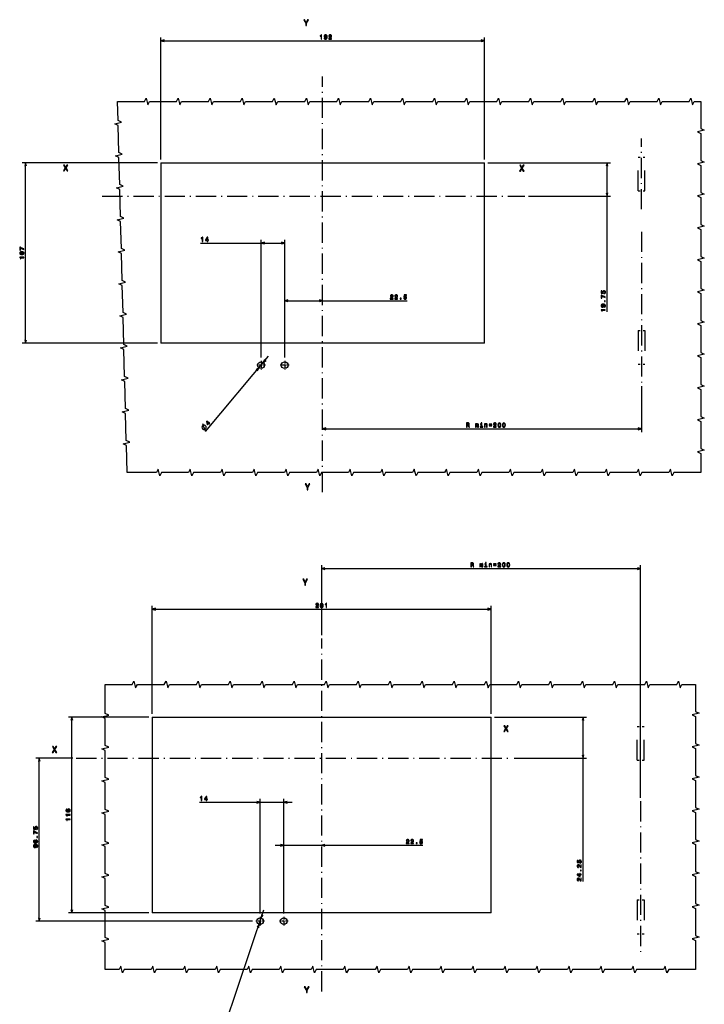
# Model space of a CAD drawing. Extents: x -686 to 1301, y -137 to 1005.
# Drawn here: x 895 to 1301, y 363 to 947 of the extents above; entities that cross this region are included whole.
import ezdxf

# ---------------------------------------------------------------- set-up
doc = ezdxf.new("R2010")
doc.units = 0
doc.linetypes.add('DASHDOT', pattern=[18.5, 12, -3, 0.5, -3])
doc.linetypes.add('DASHSPACE', pattern=[30, 12, -18])
doc.layers.get('0').update_dxf_attribs({"linetype": 'CONTINUOUS'})

msp = doc.modelspace()

# ---------------------------------------------------------------- linework, layer by layer
at = {"color": 7}
for p, q in [((978.88, 864.13), (978.88, 936.66)), ((1170.88, 864.13), (1170.88, 936.66)), ((978.88, 934.66), (1170.88, 934.66)), ((976.88, 862.13), (896.72, 862.13)), ((898.72, 755.13), (898.72, 862.13)), ((978.88, 862.13), (1170.88, 862.13)), ((978.88, 862.13), (978.88, 755.13)), ((1170.88, 755.13), (1170.88, 862.13)), ((1172.88, 862.13), (1245.57, 862.13)), ((1243.57, 773.71), (1243.57, 862.13)), ((1196.9, 842.38), (1245.57, 842.38)), ((1002.46, 814.59), (1052.38, 814.59)), ((1038.38, 746.73), (1038.38, 816.59)), ((1052.38, 746.73), (1052.38, 816.59)), ((1052.38, 746.73), (1052.38, 782.36)), ((1052.38, 780.36), (1124.96, 780.36)), ((976.88, 755.13), (896.72, 755.13)), ((1170.88, 755.13), (978.88, 755.13)), ((1005.49, 702.81), (1042.87, 747.5)), ((1264.06, 729.66), (1264.06, 702.36)), ((1074.88, 704.36), (1264.06, 704.36)), ((1074.33, 581.9), (1074.33, 623.38)), ((1074.33, 621.38), (1263.51, 621.38)), ((1263.51, 485.33), (1263.51, 623.38)), ((973.83, 535.15), (973.83, 599.29)), ((973.83, 597.29), (1174.83, 597.29)), ((1174.83, 535.15), (1174.83, 599.29)), ((971.83, 533.15), (924.15, 533.15)), ((926.15, 417.15), (926.15, 533.15)), ((973.83, 533.15), (1174.83, 533.15)), ((973.83, 533.15), (973.83, 417.15)), ((1174.83, 417.15), (1174.83, 533.15)), ((1176.83, 533.15), (1231.33, 533.15)), ((1229.33, 435.72), (1229.33, 533.15)), ((926.73, 508.9), (904.83, 508.9)), ((906.83, 412.15), (906.83, 508.9)), ((1188.49, 508.9), (1231.33, 508.9)), ((1001.91, 482.7), (1056.83, 482.7)), ((1037.83, 416.75), (1037.83, 484.7)), ((1051.83, 416.75), (1051.83, 484.7)), ((1046.83, 457.14), (1134.41, 457.14)), ((1051.83, 416.75), (1051.83, 459.14)), ((971.83, 417.15), (924.15, 417.15)), ((1174.83, 417.15), (973.83, 417.15)), ((1016.9, 349.93), (1040.06, 418.78)), ((1033.23, 412.15), (904.83, 412.15))]:
    msp.add_line(p, q, dxfattribs=at)
at = {"color": 7, "ltscale": 0.05}
for p, q in [((980.81, 935.18), (978.88, 934.66)), ((1170.88, 934.66), (1168.94, 935.18)), ((1244.09, 860.2), (1243.57, 862.13)), ((1243.57, 842.38), (1244.09, 844.32)), ((1039.66, 743.67), (1041.3, 744.82)), ((1037.09, 740.6), (1035.46, 739.45)), ((1074.88, 704.36), (1076.81, 703.84)), ((1262.13, 703.84), (1264.06, 704.36)), ((1074.33, 621.38), (1076.26, 620.86)), ((906.83, 508.9), (906.31, 506.96)), ((907.34, 506.96), (906.83, 508.9)), ((1228.81, 510.83), (1229.33, 508.9)), ((1229.33, 508.9), (1229.85, 510.83)), ((925.63, 419.08), (926.15, 417.15)), ((926.15, 417.15), (926.67, 419.08)), ((1038.59, 416.04), (1038.46, 414.04)), ((906.31, 414.08), (906.83, 412.15)), ((906.83, 412.15), (907.34, 414.08))]:
    msp.add_line(p, q, dxfattribs=at)
at = {"color": 7, "ltscale": 0.050001}
for p, q in [((978.88, 934.66), (980.81, 934.14)), ((1168.94, 934.14), (1170.88, 934.66)), ((898.72, 862.13), (898.2, 860.2)), ((899.24, 860.2), (898.72, 862.13)), ((1243.57, 862.13), (1243.06, 860.2)), ((1243.06, 844.32), (1243.57, 842.38)), ((1040.31, 815.11), (1038.38, 814.59)), ((1038.38, 814.59), (1040.31, 814.08)), ((1052.38, 814.59), (1050.44, 815.11)), ((1050.44, 814.08), (1052.38, 814.59)), ((1054.31, 780.88), (1052.38, 780.36)), ((1052.38, 780.36), (1054.31, 779.84)), ((1074.88, 780.36), (1072.94, 780.88)), ((1072.94, 779.84), (1074.88, 780.36)), ((898.2, 757.07), (898.72, 755.13)), ((898.72, 755.13), (899.24, 757.07)), ((1040.5, 745.48), (1039.66, 743.67)), ((1036.25, 738.79), (1037.09, 740.6)), ((1076.81, 704.88), (1074.88, 704.36)), ((1264.06, 704.36), (1262.13, 704.88)), ((1076.26, 621.9), (1074.33, 621.38)), ((975.76, 597.81), (973.83, 597.29)), ((973.83, 597.29), (975.76, 596.77)), ((1174.83, 597.29), (1172.9, 597.81)), ((1172.9, 596.77), (1174.83, 597.29)), ((1037.83, 482.7), (1035.9, 483.22)), ((1035.9, 482.19), (1037.83, 482.7)), ((1053.76, 483.22), (1051.83, 482.7)), ((1051.83, 482.7), (1053.76, 482.19)), ((1051.83, 457.14), (1049.9, 457.65)), ((1049.9, 456.62), (1051.83, 457.14)), ((1076.26, 457.65), (1074.33, 457.14)), ((1074.33, 457.14), (1076.26, 456.62)), ((1038.46, 414.04), (1039.57, 415.71)), ((1037.19, 410.25), (1036.08, 408.58)), ((1037.06, 408.25), (1037.19, 410.25))]:
    msp.add_line(p, q, dxfattribs=at)
at = {"color": 7, "linetype": 'DASHDOT'}
for p, q in [((1074.88, 666.83), (1074.88, 913.38)), ((1264.06, 834.66), (1264.06, 876.71)), ((944.2, 842.38), (1194.9, 842.38)), ((1264.06, 821.32), (1264.06, 731.66)), ((1074.33, 370.39), (1074.33, 579.9)), ((1263.51, 496.67), (1263.51, 538.72)), ((928.73, 508.9), (1186.49, 508.9)), ((1263.51, 483.33), (1263.51, 393.67))]:
    msp.add_line(p, q, dxfattribs=at)
at = {"color": 7, "linetype": 'DASHSPACE'}
for p, q in [((1262.06, 845.68), (1262.06, 865.68)), ((1266.06, 845.68), (1266.06, 865.68)), ((1262.06, 762.68), (1262.06, 742.68)), ((1266.06, 762.68), (1266.06, 742.68)), ((1261.51, 507.69), (1261.51, 527.69)), ((1265.51, 507.69), (1265.51, 527.69)), ((1261.51, 424.69), (1261.51, 404.69)), ((1265.51, 424.69), (1265.51, 404.69))]:
    msp.add_line(p, q, dxfattribs=at)
at = {"color": 7, "linetype": 'DASHSPACE', "ltscale": 0.1}
for p, q in [((1262.06, 865.68), (1266.06, 865.68)), ((1262.06, 845.68), (1266.06, 845.68)), ((1262.06, 762.68), (1266.06, 762.68)), ((1262.06, 742.68), (1266.06, 742.68)), ((1261.51, 527.69), (1265.51, 527.69)), ((1261.51, 507.69), (1265.51, 507.69)), ((1261.51, 424.69), (1265.51, 424.69)), ((1261.51, 404.69), (1265.51, 404.69))]:
    msp.add_line(p, q, dxfattribs=at)
at = {"color": 7, "linetype": 'DASHDOT', "ltscale": 0.129999}
for p, q in [((1038.38, 744.73), (1038.38, 739.53)), ((1052.38, 744.73), (1052.38, 739.53)), ((1040.98, 742.13), (1035.78, 742.13)), ((1054.98, 742.13), (1049.78, 742.13)), ((1040.43, 412.15), (1035.23, 412.15)), ((1054.43, 412.15), (1049.23, 412.15))]:
    msp.add_line(p, q, dxfattribs=at)
at = {"color": 7, "ltscale": 0.049998}
msp.add_line((1263.51, 621.38), (1261.58, 621.9), dxfattribs=at)
at = {"color": 7, "ltscale": 0.049997}
msp.add_line((1261.58, 620.86), (1263.51, 621.38), dxfattribs=at)
at = {"color": 7, "ltscale": 0.049999}
for p, q in [((926.15, 533.15), (925.63, 531.21)), ((926.67, 531.21), (926.15, 533.15)), ((1229.33, 533.15), (1228.81, 531.21)), ((1229.85, 531.21), (1229.33, 533.15))]:
    msp.add_line(p, q, dxfattribs=at)
at = {"color": 7, "linetype": 'DASHDOT', "ltscale": 0.13}
for p, q in [((1037.83, 414.75), (1037.83, 409.55)), ((1051.83, 414.75), (1051.83, 409.55))]:
    msp.add_line(p, q, dxfattribs=at)
at = {"color": 7}
for points in [[(1065.32, 943.67), (1065.32, 945.09), (1066.47, 947.18), (1065.95, 947.18), (1065.08, 945.52), (1064.21, 947.18), (1063.65, 947.18), (1064.85, 945.06), (1064.85, 943.67)], [(1073.97, 935.66), (1074.29, 935.66), (1074.29, 938.18), (1074.05, 938.18), (1073.98, 937.96), (1073.85, 937.81), (1073.66, 937.72), (1073.38, 937.69), (1073.38, 937.44), (1073.97, 937.44)], [(1075.83, 936.28), (1075.89, 935.99), (1076.04, 935.77), (1076.29, 935.64), (1076.61, 935.59), (1076.82, 935.61), (1077.02, 935.68), (1077.18, 935.79), (1077.31, 935.95), (1077.42, 936.14), (1077.5, 936.39), (1077.55, 936.67), (1077.57, 936.99), (1077.51, 937.5), (1077.33, 937.87), (1077.05, 938.1), (1076.66, 938.18), (1076.31, 938.11), (1076.04, 937.94), (1075.87, 937.67), (1075.81, 937.34), (1075.87, 936.99), (1076.04, 936.73), (1076.29, 936.56), (1076.61, 936.51), (1076.95, 936.58), (1077.21, 936.79), (1077.15, 936.39), (1077.03, 936.1), (1076.86, 935.93), (1076.62, 935.88), (1076.43, 935.9), (1076.29, 935.98), (1076.2, 936.11), (1076.17, 936.28)], [(1076.16, 937.34), (1076.2, 937.56), (1076.3, 937.74), (1076.46, 937.85), (1076.66, 937.89), (1076.88, 937.85), (1077.04, 937.74), (1077.14, 937.57), (1077.18, 937.34), (1077.14, 937.12), (1077.04, 936.95), (1076.87, 936.84), (1076.65, 936.81), (1076.45, 936.84), (1076.3, 936.95), (1076.2, 937.11)], [(1078.49, 935.66), (1080.21, 935.66), (1080.21, 935.97), (1078.85, 935.97), (1078.92, 936.14), (1079.05, 936.28), (1079.45, 936.53), (1079.67, 936.64), (1079.9, 936.8), (1080.07, 936.98), (1080.17, 937.19), (1080.21, 937.43), (1080.15, 937.73), (1079.98, 937.97), (1079.72, 938.12), (1079.38, 938.18), (1079.04, 938.12), (1078.77, 937.95), (1078.6, 937.68), (1078.55, 937.32), (1078.55, 937.27), (1078.87, 937.27), (1078.87, 937.3), (1078.91, 937.54), (1079, 937.72), (1079.16, 937.84), (1079.36, 937.88), (1079.57, 937.84), (1079.73, 937.75), (1079.83, 937.61), (1079.86, 937.43), (1079.84, 937.27), (1079.77, 937.13), (1079.66, 937.01), (1079.5, 936.9), (1079.28, 936.78), (1078.93, 936.56), (1078.68, 936.32), (1078.54, 936.03), (1078.49, 935.67)], [(921.11, 857.38), (921.64, 857.38), (922.44, 858.79), (923.26, 857.38), (923.79, 857.38), (922.7, 859.18), (923.74, 860.88), (923.23, 860.88), (922.46, 859.59), (921.7, 860.88), (921.17, 860.88), (922.2, 859.17)], [(1191.73, 857.32), (1192.26, 857.32), (1193.06, 858.74), (1193.88, 857.32), (1194.41, 857.32), (1193.32, 859.12), (1194.36, 860.82), (1193.85, 860.82), (1193.08, 859.53), (1192.32, 860.82), (1191.79, 860.82), (1192.83, 859.11)], [(1003.48, 815.59), (1003.81, 815.59), (1003.81, 818.11), (1003.56, 818.11), (1003.5, 817.89), (1003.37, 817.74), (1003.17, 817.66), (1002.89, 817.63), (1002.89, 817.37), (1003.48, 817.37)], [(1006.41, 815.59), (1006.73, 815.59), (1006.73, 816.21), (1007.09, 816.21), (1007.09, 816.5), (1006.73, 816.5), (1006.73, 818.04), (1006.41, 818.04), (1005.31, 816.53), (1005.31, 816.21), (1006.41, 816.21)], [(1005.61, 816.5), (1006.41, 817.62), (1006.41, 816.5)], [(896.5, 807.77), (897.07, 807.82), (897.47, 807.99), (897.72, 808.26), (897.79, 808.63), (897.72, 809.01), (897.47, 809.28), (897.07, 809.44), (896.5, 809.5), (895.94, 809.44), (895.72, 809.37), (895.53, 809.28), (895.29, 809.01), (895.2, 808.63), (895.29, 808.26), (895.54, 807.99), (895.94, 807.82)], [(897.72, 810.8), (897.72, 811.17), (897.13, 811.29), (896.57, 811.49), (896.06, 811.79), (895.58, 812.17), (895.28, 812.17), (895.28, 810.46), (895.6, 810.46), (895.6, 811.83), (896.09, 811.43), (896.6, 811.13), (897.14, 810.92)], [(896.5, 808.11), (896.07, 808.14), (895.75, 808.23), (895.57, 808.39), (895.5, 808.63), (895.57, 808.87), (895.75, 809.03), (896.07, 809.12), (896.5, 809.15), (896.94, 809.12), (897.25, 809.03), (897.44, 808.87), (897.5, 808.63), (897.44, 808.39), (897.25, 808.23), (896.94, 808.14)], [(897.72, 805.9), (897.72, 806.23), (895.2, 806.23), (895.2, 805.98), (895.42, 805.92), (895.57, 805.79), (895.66, 805.59), (895.69, 805.32), (895.94, 805.32), (895.94, 805.9)], [(1114.99, 781.36), (1116.71, 781.36), (1116.71, 781.67), (1115.36, 781.67), (1115.43, 781.84), (1115.56, 781.98), (1115.96, 782.24), (1116.17, 782.35), (1116.41, 782.5), (1116.58, 782.68), (1116.68, 782.89), (1116.71, 783.13), (1116.65, 783.44), (1116.48, 783.67), (1116.22, 783.83), (1115.89, 783.88), (1115.54, 783.82), (1115.28, 783.65), (1115.11, 783.38), (1115.05, 783.02), (1115.05, 782.97), (1115.38, 782.97), (1115.38, 783), (1115.41, 783.25), (1115.51, 783.43), (1115.67, 783.54), (1115.87, 783.58), (1116.08, 783.55), (1116.23, 783.46), (1116.34, 783.31), (1116.37, 783.14), (1116.35, 782.97), (1116.28, 782.83), (1116.16, 782.71), (1116, 782.6), (1115.79, 782.49), (1115.44, 782.26), (1115.19, 782.02), (1115.04, 781.74), (1114.99, 781.37)], [(1117.66, 781.36), (1119.38, 781.36), (1119.38, 781.67), (1118.02, 781.67), (1118.1, 781.84), (1118.23, 781.98), (1118.63, 782.24), (1118.84, 782.35), (1119.08, 782.5), (1119.25, 782.68), (1119.35, 782.89), (1119.38, 783.13), (1119.32, 783.44), (1119.15, 783.67), (1118.89, 783.83), (1118.56, 783.88), (1118.21, 783.82), (1117.95, 783.65), (1117.78, 783.38), (1117.72, 783.02), (1117.72, 782.97), (1118.05, 782.97), (1118.05, 783), (1118.08, 783.25), (1118.18, 783.43), (1118.33, 783.54), (1118.54, 783.58), (1118.75, 783.55), (1118.9, 783.46), (1119, 783.31), (1119.04, 783.14), (1119.01, 782.97), (1118.95, 782.83), (1118.83, 782.71), (1118.67, 782.6), (1118.46, 782.49), (1118.11, 782.26), (1117.86, 782.02), (1117.71, 781.74), (1117.66, 781.37)], [(1122.99, 782.01), (1123.07, 781.72), (1123.24, 781.49), (1123.5, 781.34), (1123.83, 781.29), (1124.2, 781.35), (1124.48, 781.53), (1124.66, 781.81), (1124.73, 782.17), (1124.67, 782.51), (1124.5, 782.77), (1124.23, 782.94), (1123.88, 783), (1123.61, 782.96), (1123.4, 782.84), (1123.5, 783.51), (1124.59, 783.51), (1124.59, 783.81), (1123.26, 783.81), (1123.06, 782.48), (1123.35, 782.48), (1123.56, 782.65), (1123.82, 782.71), (1124.05, 782.67), (1124.23, 782.56), (1124.34, 782.38), (1124.38, 782.15), (1124.34, 781.93), (1124.23, 781.75), (1124.05, 781.64), (1123.82, 781.6), (1123.63, 781.63), (1123.48, 781.71), (1123.38, 781.84), (1123.32, 782.01)], [(1241.92, 784.58), (1242.22, 784.66), (1242.45, 784.83), (1242.59, 785.09), (1242.65, 785.42), (1242.58, 785.79), (1242.4, 786.07), (1242.12, 786.25), (1241.76, 786.32), (1241.43, 786.26), (1241.16, 786.09), (1241, 785.82), (1240.93, 785.47), (1240.98, 785.2), (1241.1, 784.99), (1240.42, 785.09), (1240.42, 786.19), (1240.13, 786.19), (1240.13, 784.85), (1241.45, 784.65), (1241.45, 784.94), (1241.28, 785.15), (1241.22, 785.41), (1241.26, 785.64), (1241.38, 785.82), (1241.55, 785.93), (1241.78, 785.97), (1242.01, 785.93), (1242.18, 785.82), (1242.3, 785.64), (1242.34, 785.41), (1242.31, 785.22), (1242.23, 785.08), (1242.1, 784.97), (1241.92, 784.91)], [(1242.57, 782.3), (1242.57, 782.67), (1241.98, 782.79), (1241.42, 782.99), (1240.91, 783.29), (1240.43, 783.67), (1240.13, 783.67), (1240.13, 781.96), (1240.46, 781.96), (1240.46, 783.33), (1240.94, 782.93), (1241.45, 782.63), (1241.99, 782.42)], [(1120.96, 781.36), (1121.46, 781.36), (1121.46, 781.9), (1120.96, 781.9)], [(1241.95, 776.6), (1242.24, 776.66), (1242.46, 776.81), (1242.59, 777.06), (1242.65, 777.38), (1242.62, 777.59), (1242.56, 777.78), (1242.44, 777.95), (1242.29, 778.08), (1242.09, 778.19), (1241.84, 778.27), (1241.56, 778.32), (1241.24, 778.33), (1240.73, 778.27), (1240.36, 778.1), (1240.13, 777.82), (1240.06, 777.43), (1240.12, 777.08), (1240.29, 776.81), (1240.56, 776.64), (1240.89, 776.58), (1241.24, 776.64), (1241.5, 776.81), (1241.67, 777.06), (1241.72, 777.38), (1241.65, 777.72), (1241.45, 777.97), (1241.85, 777.92), (1242.13, 777.8), (1242.3, 777.62), (1242.35, 777.38), (1242.33, 777.2), (1242.25, 777.06), (1242.12, 776.97), (1241.95, 776.93)], [(1240.89, 776.93), (1240.67, 776.97), (1240.49, 777.07), (1240.38, 777.22), (1240.34, 777.43), (1240.38, 777.64), (1240.49, 777.8), (1240.66, 777.91), (1240.89, 777.95), (1241.11, 777.91), (1241.28, 777.8), (1241.39, 777.64), (1241.42, 777.42), (1241.39, 777.22), (1241.28, 777.07), (1241.12, 776.97)], [(1242.57, 779.89), (1242.57, 780.38), (1242.04, 780.38), (1242.04, 779.89)], [(1242.57, 774.73), (1242.57, 775.06), (1240.06, 775.06), (1240.06, 774.82), (1240.27, 774.75), (1240.42, 774.62), (1240.51, 774.42), (1240.54, 774.15), (1240.79, 774.15), (1240.79, 774.73)], [(1007.8, 707.12), (1008, 707.36), (1007.53, 707.76), (1007.76, 708.04), (1007.54, 708.22), (1007.31, 707.95), (1006.13, 708.93), (1005.92, 708.68), (1006.37, 706.87), (1006.62, 706.67), (1007.32, 707.51)], [(1006.59, 707.09), (1006.24, 708.42), (1007.1, 707.7)], [(1160.26, 705.36), (1160.59, 705.36), (1160.59, 706.41), (1160.94, 706.41), (1161.19, 706.4), (1161.35, 706.35), (1161.43, 706.23), (1161.47, 706.02), (1161.49, 705.7), (1161.51, 705.48), (1161.55, 705.36), (1161.93, 705.36), (1161.93, 705.43), (1161.85, 705.53), (1161.82, 705.72), (1161.79, 706.12), (1161.73, 706.42), (1161.65, 706.51), (1161.52, 706.58), (1161.66, 706.67), (1161.76, 706.8), (1161.83, 706.95), (1161.85, 707.15), (1161.8, 707.45), (1161.66, 707.68), (1161.42, 707.81), (1161.09, 707.86), (1160.26, 707.86)], [(1161, 707.55), (1161.22, 707.53), (1161.38, 707.46), (1161.47, 707.34), (1161.51, 707.14), (1161.47, 706.93), (1161.37, 706.8), (1161.21, 706.74), (1160.98, 706.72), (1160.59, 706.72), (1160.59, 707.55)], [(1165.53, 705.36), (1165.82, 705.36), (1165.82, 706.65), (1165.84, 706.85), (1165.89, 706.99), (1165.97, 707.07), (1166.08, 707.1), (1166.17, 707.07), (1166.23, 707), (1166.26, 706.88), (1166.27, 706.72), (1166.27, 705.36), (1166.54, 705.36), (1166.54, 706.65), (1166.56, 706.84), (1166.61, 706.98), (1166.7, 707.07), (1166.81, 707.1), (1166.89, 707.07), (1166.95, 707), (1166.99, 706.72), (1166.99, 705.36), (1167.28, 705.36), (1167.28, 706.7), (1167.26, 706.97), (1167.2, 707.19), (1167.09, 707.31), (1166.9, 707.36), (1166.68, 707.29), (1166.51, 707.08), (1166.38, 707.29), (1166.15, 707.36), (1165.95, 707.29), (1165.81, 707.09), (1165.81, 707.29), (1165.53, 707.29)], [(1169.29, 705.63), (1169.29, 707.23), (1168.48, 707.23), (1168.48, 706.96), (1168.97, 706.96), (1168.97, 705.63), (1168.33, 705.63), (1168.33, 705.36), (1169.95, 705.36), (1169.95, 705.63)], [(1169.3, 707.95), (1168.97, 707.95), (1168.97, 707.59), (1169.3, 707.59)], [(1170.99, 705.36), (1171.31, 705.36), (1171.31, 706.48), (1171.34, 706.73), (1171.44, 706.92), (1171.61, 707.03), (1171.82, 707.08), (1172, 707.04), (1172.1, 706.94), (1172.16, 706.78), (1172.18, 706.57), (1172.18, 705.36), (1172.49, 705.36), (1172.49, 706.63), (1172.48, 706.89), (1172.41, 707.1), (1172.2, 707.29), (1171.87, 707.36), (1171.69, 707.34), (1171.53, 707.27), (1171.4, 707.15), (1171.29, 707), (1171.29, 707.29), (1170.99, 707.29)], [(1176.19, 705.36), (1177.91, 705.36), (1177.91, 705.67), (1176.55, 705.67), (1176.63, 705.84), (1176.76, 705.98), (1177.16, 706.23), (1177.37, 706.34), (1177.61, 706.5), (1177.78, 706.68), (1177.88, 706.89), (1177.91, 707.13), (1177.85, 707.43), (1177.68, 707.67), (1177.42, 707.82), (1177.09, 707.88), (1176.74, 707.82), (1176.48, 707.65), (1176.31, 707.38), (1176.25, 707.02), (1176.25, 706.97), (1176.58, 706.97), (1176.58, 707), (1176.61, 707.24), (1176.71, 707.42), (1176.86, 707.54), (1177.07, 707.58), (1177.28, 707.54), (1177.43, 707.45), (1177.53, 707.31), (1177.57, 707.13), (1177.55, 706.97), (1177.48, 706.83), (1177.36, 706.71), (1177.2, 706.6), (1176.99, 706.48), (1176.64, 706.26), (1176.39, 706.02), (1176.24, 705.73), (1176.19, 705.37)], [(1178.87, 706.58), (1178.93, 706.01), (1179.1, 705.61), (1179.37, 705.37), (1179.74, 705.29), (1180.11, 705.37), (1180.38, 705.61), (1180.55, 706.01), (1180.61, 706.58), (1180.55, 707.14), (1180.48, 707.37), (1180.38, 707.55), (1180.11, 707.79), (1179.74, 707.88), (1179.37, 707.79), (1179.1, 707.55), (1178.93, 707.14)], [(1179.22, 706.58), (1179.25, 707.02), (1179.34, 707.33), (1179.5, 707.51), (1179.74, 707.58), (1179.98, 707.51), (1180.14, 707.33), (1180.23, 707.02), (1180.26, 706.58), (1180.23, 706.14), (1180.14, 705.83), (1179.98, 705.64), (1179.74, 705.58), (1179.5, 705.64), (1179.34, 705.83), (1179.25, 706.14)], [(1181.54, 706.58), (1181.6, 706.01), (1181.77, 705.61), (1182.04, 705.37), (1182.41, 705.29), (1182.78, 705.37), (1183.05, 705.61), (1183.22, 706.01), (1183.28, 706.58), (1183.22, 707.14), (1183.15, 707.37), (1183.05, 707.55), (1182.78, 707.79), (1182.41, 707.88), (1182.04, 707.79), (1181.77, 707.55), (1181.6, 707.14)], [(1181.89, 706.58), (1181.92, 707.02), (1182.01, 707.33), (1182.17, 707.51), (1182.41, 707.58), (1182.65, 707.51), (1182.81, 707.33), (1182.9, 707.02), (1182.93, 706.58), (1182.9, 706.14), (1182.81, 705.83), (1182.65, 705.64), (1182.41, 705.58), (1182.17, 705.64), (1182.01, 705.83), (1181.92, 706.14)], [(1003.69, 706.11), (1003.53, 705.91), (1003.43, 705.73), (1003.36, 705.51), (1003.32, 705.27), (1003.35, 704.92), (1003.43, 704.69), (1003.54, 704.49), (1003.67, 704.33), (1003.86, 704.17), (1004.05, 704.07), (1004.26, 704), (1004.5, 703.96), (1004.86, 703.99), (1005.09, 704.07), (1005.28, 704.18), (1005.45, 704.31), (1005.61, 704.5), (1005.71, 704.69), (1005.78, 704.9), (1005.82, 705.14), (1005.79, 705.49), (1005.71, 705.72), (1005.6, 705.92), (1005.47, 706.09), (1005.28, 706.25), (1005.09, 706.35), (1004.88, 706.42), (1004.64, 706.46), (1004.28, 706.42), (1004.05, 706.34), (1003.86, 706.24)], [(1173.57, 707.11), (1173.57, 706.86), (1175.24, 706.86), (1175.24, 707.11)], [(1173.57, 706.41), (1173.57, 706.17), (1175.24, 706.17), (1175.24, 706.41)], [(1066.2, 668.17), (1066.2, 669.59), (1067.35, 671.68), (1066.83, 671.68), (1065.97, 670.02), (1065.09, 671.68), (1064.53, 671.68), (1065.74, 669.56), (1065.74, 668.17)], [(1162.85, 622.38), (1163.18, 622.38), (1163.18, 623.44), (1163.53, 623.44), (1163.78, 623.43), (1163.94, 623.37), (1164.02, 623.26), (1164.06, 623.04), (1164.08, 622.72), (1164.1, 622.51), (1164.14, 622.38), (1164.52, 622.38), (1164.52, 622.45), (1164.44, 622.55), (1164.41, 622.74), (1164.38, 623.14), (1164.32, 623.44), (1164.24, 623.53), (1164.11, 623.6), (1164.25, 623.69), (1164.36, 623.82), (1164.42, 623.98), (1164.44, 624.17), (1164.39, 624.47), (1164.25, 624.7), (1164.01, 624.83), (1163.69, 624.88), (1162.85, 624.88)], [(1163.59, 624.57), (1163.81, 624.55), (1163.97, 624.48), (1164.06, 624.36), (1164.1, 624.16), (1164.06, 623.95), (1163.96, 623.83), (1163.8, 623.76), (1163.57, 623.74), (1163.18, 623.74), (1163.18, 624.57)], [(1168.12, 622.38), (1168.41, 622.38), (1168.41, 623.67), (1168.43, 623.87), (1168.48, 624.01), (1168.57, 624.09), (1168.67, 624.12), (1168.76, 624.1), (1168.82, 624.02), (1168.85, 623.9), (1168.86, 623.74), (1168.86, 622.38), (1169.13, 622.38), (1169.13, 623.67), (1169.15, 623.86), (1169.2, 624.01), (1169.29, 624.09), (1169.4, 624.12), (1169.48, 624.1), (1169.54, 624.02), (1169.58, 623.74), (1169.58, 622.38), (1169.87, 622.38), (1169.87, 623.72), (1169.85, 623.99), (1169.79, 624.21), (1169.68, 624.34), (1169.49, 624.38), (1169.27, 624.31), (1169.1, 624.1), (1168.97, 624.31), (1168.75, 624.38), (1168.54, 624.31), (1168.4, 624.11), (1168.4, 624.31), (1168.12, 624.31)], [(1171.88, 622.65), (1171.88, 624.25), (1171.07, 624.25), (1171.07, 623.98), (1171.57, 623.98), (1171.57, 622.65), (1170.92, 622.65), (1170.92, 622.38), (1172.54, 622.38), (1172.54, 622.65)], [(1171.89, 624.97), (1171.56, 624.97), (1171.56, 624.61), (1171.89, 624.61)], [(1173.58, 622.38), (1173.9, 622.38), (1173.9, 623.5), (1173.93, 623.75), (1174.04, 623.94), (1174.2, 624.06), (1174.41, 624.1), (1174.59, 624.06), (1174.7, 623.97), (1174.75, 623.8), (1174.77, 623.59), (1174.77, 622.38), (1175.08, 622.38), (1175.08, 623.65), (1175.07, 623.91), (1175, 624.12), (1174.79, 624.31), (1174.46, 624.38), (1174.28, 624.36), (1174.12, 624.29), (1173.99, 624.17), (1173.88, 624.02), (1173.88, 624.31), (1173.58, 624.31)], [(1176.16, 624.13), (1176.16, 623.88), (1177.83, 623.88), (1177.83, 624.13)], [(1176.16, 623.43), (1176.16, 623.19), (1177.83, 623.19), (1177.83, 623.43)], [(1178.79, 622.38), (1180.5, 622.38), (1180.5, 622.69), (1179.15, 622.69), (1179.22, 622.86), (1179.35, 623), (1179.75, 623.26), (1179.96, 623.36), (1180.2, 623.52), (1180.37, 623.7), (1180.47, 623.91), (1180.5, 624.15), (1180.44, 624.46), (1180.27, 624.69), (1180.01, 624.84), (1179.68, 624.9), (1179.33, 624.84), (1179.07, 624.67), (1178.9, 624.4), (1178.84, 624.04), (1178.84, 623.99), (1179.17, 623.99), (1179.17, 624.02), (1179.2, 624.26), (1179.3, 624.44), (1179.46, 624.56), (1179.66, 624.6), (1179.87, 624.56), (1180.03, 624.47), (1180.13, 624.33), (1180.16, 624.16), (1180.14, 623.99), (1180.07, 623.85), (1179.95, 623.73), (1179.79, 623.62), (1179.58, 623.5), (1179.23, 623.28), (1178.98, 623.04), (1178.83, 622.76), (1178.79, 622.39)], [(1181.47, 623.6), (1181.52, 623.04), (1181.69, 622.63), (1181.96, 622.39), (1182.33, 622.31), (1182.7, 622.39), (1182.97, 622.63), (1183.14, 623.04), (1183.2, 623.6), (1183.14, 624.16), (1183.07, 624.39), (1182.97, 624.57), (1182.7, 624.82), (1182.33, 624.9), (1181.96, 624.82), (1181.69, 624.57), (1181.52, 624.16)], [(1181.81, 623.6), (1181.84, 624.04), (1181.93, 624.35), (1182.09, 624.53), (1182.33, 624.6), (1182.57, 624.53), (1182.73, 624.35), (1182.82, 624.04), (1182.85, 623.6), (1182.82, 623.16), (1182.73, 622.85), (1182.57, 622.67), (1182.33, 622.6), (1182.09, 622.67), (1181.93, 622.85), (1181.84, 623.16)], [(1184.13, 623.6), (1184.19, 623.04), (1184.36, 622.63), (1184.63, 622.39), (1185, 622.31), (1185.37, 622.39), (1185.64, 622.63), (1185.81, 623.04), (1185.87, 623.6), (1185.81, 624.16), (1185.74, 624.39), (1185.64, 624.57), (1185.37, 624.82), (1185, 624.9), (1184.63, 624.82), (1184.36, 624.57), (1184.19, 624.16)], [(1184.48, 623.6), (1184.51, 624.04), (1184.6, 624.35), (1184.76, 624.53), (1185, 624.6), (1185.24, 624.53), (1185.4, 624.35), (1185.49, 624.04), (1185.52, 623.6), (1185.49, 623.16), (1185.4, 622.85), (1185.24, 622.67), (1185, 622.6), (1184.76, 622.67), (1184.6, 622.85), (1184.51, 623.16)], [(1064.77, 611.56), (1064.77, 612.98), (1065.92, 615.06), (1065.39, 615.06), (1064.53, 613.4), (1063.66, 615.06), (1063.1, 615.06), (1064.3, 612.94), (1064.3, 611.56)], [(1070.78, 598.29), (1072.5, 598.29), (1072.5, 598.6), (1071.14, 598.6), (1071.22, 598.77), (1071.35, 598.91), (1071.75, 599.17), (1071.96, 599.28), (1072.2, 599.43), (1072.37, 599.61), (1072.46, 599.82), (1072.5, 600.06), (1072.44, 600.37), (1072.27, 600.61), (1072.01, 600.76), (1071.67, 600.81), (1071.33, 600.75), (1071.06, 600.58), (1070.9, 600.31), (1070.84, 599.95), (1070.84, 599.9), (1071.17, 599.9), (1071.17, 599.93), (1071.2, 600.18), (1071.3, 600.36), (1071.45, 600.47), (1071.66, 600.51), (1071.86, 600.48), (1072.02, 600.39), (1072.12, 600.25), (1072.16, 600.07), (1072.13, 599.9), (1072.06, 599.76), (1071.95, 599.64), (1071.79, 599.53), (1071.58, 599.42), (1071.22, 599.19), (1070.97, 598.96), (1070.83, 598.67), (1070.78, 598.3)], [(1073.46, 599.51), (1073.51, 598.95), (1073.68, 598.54), (1073.95, 598.3), (1074.33, 598.22), (1074.7, 598.3), (1074.97, 598.54), (1075.13, 598.95), (1075.19, 599.51), (1075.13, 600.08), (1075.07, 600.3), (1074.97, 600.48), (1074.7, 600.73), (1074.33, 600.81), (1073.95, 600.73), (1073.68, 600.48), (1073.51, 600.08)], [(1073.81, 599.51), (1073.83, 599.95), (1073.92, 600.26), (1074.09, 600.45), (1074.33, 600.51), (1074.57, 600.45), (1074.73, 600.26), (1074.82, 599.95), (1074.85, 599.51), (1074.82, 599.07), (1074.73, 598.76), (1074.57, 598.58), (1074.33, 598.52), (1074.09, 598.58), (1073.92, 598.76), (1073.83, 599.07)], [(1076.93, 598.29), (1077.26, 598.29), (1077.26, 600.81), (1077.01, 600.81), (1076.95, 600.59), (1076.82, 600.44), (1076.62, 600.36), (1076.35, 600.33), (1076.35, 600.07), (1076.93, 600.07)], [(1182.31, 524.62), (1182.84, 524.62), (1183.64, 526.04), (1184.46, 524.62), (1185, 524.62), (1183.9, 526.42), (1184.94, 528.13), (1184.43, 528.13), (1183.66, 526.83), (1182.9, 528.13), (1182.37, 528.13), (1183.41, 526.42)], [(914.51, 512.29), (915.04, 512.29), (915.84, 513.71), (916.66, 512.29), (917.19, 512.29), (916.1, 514.09), (917.14, 515.79), (916.63, 515.79), (915.86, 514.5), (915.1, 515.79), (914.57, 515.79), (915.6, 514.08)], [(1002.93, 483.7), (1003.26, 483.7), (1003.26, 486.22), (1003.01, 486.22), (1002.95, 486), (1002.82, 485.85), (1002.62, 485.77), (1002.34, 485.74), (1002.34, 485.48), (1002.93, 485.48)], [(1005.86, 483.7), (1006.18, 483.7), (1006.18, 484.32), (1006.54, 484.32), (1006.54, 484.61), (1006.18, 484.61), (1006.18, 486.15), (1005.86, 486.15), (1004.76, 484.64), (1004.76, 484.32), (1005.86, 484.32)], [(1005.06, 484.61), (1005.86, 485.73), (1005.86, 484.61)], [(923.32, 478.68), (923.03, 478.61), (922.81, 478.45), (922.68, 478.21), (922.63, 477.89), (922.66, 477.68), (922.72, 477.49), (922.84, 477.33), (922.99, 477.2), (923.19, 477.09), (923.43, 477.01), (923.72, 476.96), (924.04, 476.94), (924.55, 477), (924.92, 477.18), (925.15, 477.46), (925.22, 477.85), (925.16, 478.2), (924.99, 478.47), (924.72, 478.64), (924.38, 478.7), (924.04, 478.64), (923.78, 478.47), (923.61, 478.22), (923.55, 477.9), (923.63, 477.56), (923.83, 477.3), (923.43, 477.36), (923.15, 477.47), (922.98, 477.65), (922.92, 477.89), (922.95, 478.07), (923.03, 478.21), (923.15, 478.3), (923.32, 478.35)], [(925.15, 475.08), (925.15, 475.41), (922.63, 475.41), (922.63, 475.16), (922.85, 475.1), (923, 474.97), (923.08, 474.77), (923.11, 474.5), (923.37, 474.5), (923.37, 475.08)], [(924.39, 478.35), (924.61, 478.31), (924.79, 478.21), (924.9, 478.05), (924.94, 477.85), (924.9, 477.63), (924.79, 477.47), (924.62, 477.37), (924.39, 477.34), (924.17, 477.37), (924, 477.47), (923.89, 477.64), (923.85, 477.86), (923.89, 478.06), (923.99, 478.21), (924.16, 478.31)], [(905.17, 466.55), (905.47, 466.63), (905.7, 466.81), (905.84, 467.07), (905.9, 467.4), (905.83, 467.76), (905.66, 468.05), (905.38, 468.23), (905.02, 468.3), (904.68, 468.24), (904.42, 468.06), (904.25, 467.79), (904.19, 467.44), (904.23, 467.17), (904.35, 466.96), (903.68, 467.07), (903.68, 468.16), (903.38, 468.16), (903.38, 466.82), (904.71, 466.63), (904.71, 466.91), (904.54, 467.12), (904.48, 467.39), (904.52, 467.62), (904.63, 467.8), (904.81, 467.91), (905.03, 467.95), (905.26, 467.91), (905.44, 467.79), (905.55, 467.62), (905.59, 467.39), (905.56, 467.2), (905.48, 467.05), (905.35, 466.94), (905.17, 466.89)], [(925.15, 472.41), (925.15, 472.74), (922.63, 472.74), (922.63, 472.5), (922.85, 472.43), (923, 472.3), (923.08, 472.1), (923.11, 471.83), (923.37, 471.83), (923.37, 472.41)], [(905.83, 464.28), (905.83, 464.64), (905.23, 464.76), (904.68, 464.97), (904.16, 465.27), (903.68, 465.65), (903.38, 465.65), (903.38, 463.94), (903.71, 463.94), (903.71, 465.3), (904.19, 464.91), (904.7, 464.61), (905.24, 464.4)], [(905.83, 461.86), (905.83, 462.36), (905.29, 462.36), (905.29, 461.86)], [(904, 460.31), (903.71, 460.24), (903.49, 460.08), (903.36, 459.83), (903.31, 459.52), (903.33, 459.3), (903.4, 459.12), (903.51, 458.96), (903.67, 458.82), (903.87, 458.71), (904.11, 458.63), (904.4, 458.58), (904.72, 458.57), (905.23, 458.63), (905.6, 458.8), (905.82, 459.09), (905.9, 459.48), (905.83, 459.83), (905.66, 460.09), (905.4, 460.27), (905.06, 460.33), (904.72, 460.27), (904.45, 460.1), (904.29, 459.85), (904.23, 459.53), (904.3, 459.19), (904.51, 458.93), (904.11, 458.98), (903.83, 459.1), (903.66, 459.28), (903.6, 459.52), (903.63, 459.7), (903.7, 459.84), (903.83, 459.93), (904, 459.97)], [(905.21, 455.91), (905.49, 455.96), (905.71, 456.12), (905.85, 456.36), (905.9, 456.69), (905.87, 456.9), (905.81, 457.09), (905.7, 457.25), (905.54, 457.39), (905.34, 457.5), (905.1, 457.58), (904.81, 457.62), (904.49, 457.64), (903.98, 457.58), (903.61, 457.4), (903.39, 457.12), (903.31, 456.74), (903.37, 456.38), (903.55, 456.12), (903.81, 455.94), (904.15, 455.89), (904.49, 455.94), (904.76, 456.11), (904.92, 456.37), (904.98, 456.69), (904.91, 457.03), (904.7, 457.28), (905.1, 457.22), (905.38, 457.11), (905.55, 456.93), (905.61, 456.69), (905.58, 456.5), (905.5, 456.37), (905.38, 456.28), (905.21, 456.24)], [(904.14, 456.24), (903.92, 456.27), (903.74, 456.37), (903.63, 456.53), (903.59, 456.74), (903.63, 456.95), (903.74, 457.11), (903.92, 457.21), (904.14, 457.25), (904.37, 457.21), (904.54, 457.11), (904.64, 456.95), (904.68, 456.73), (904.64, 456.53), (904.54, 456.37), (904.37, 456.27)], [(905.06, 459.98), (905.29, 459.94), (905.46, 459.84), (905.58, 459.68), (905.61, 459.47), (905.58, 459.26), (905.47, 459.1), (905.29, 459), (905.07, 458.96), (904.84, 459), (904.67, 459.1), (904.57, 459.27), (904.53, 459.49), (904.57, 459.68), (904.67, 459.84), (904.84, 459.94)], [(1124.45, 458.14), (1126.16, 458.14), (1126.16, 458.45), (1124.81, 458.45), (1124.88, 458.62), (1125.01, 458.76), (1125.41, 459.01), (1125.62, 459.12), (1125.86, 459.27), (1126.03, 459.45), (1126.13, 459.67), (1126.16, 459.91), (1126.1, 460.21), (1125.93, 460.45), (1125.67, 460.6), (1125.34, 460.65), (1124.99, 460.59), (1124.73, 460.42), (1124.56, 460.15), (1124.5, 459.8), (1124.5, 459.75), (1124.83, 459.75), (1124.83, 459.78), (1124.86, 460.02), (1124.96, 460.2), (1125.12, 460.32), (1125.32, 460.36), (1125.53, 460.32), (1125.68, 460.23), (1125.79, 460.09), (1125.82, 459.91), (1125.8, 459.75), (1125.73, 459.61), (1125.61, 459.48), (1125.45, 459.38), (1125.24, 459.26), (1124.89, 459.04), (1124.64, 458.8), (1124.49, 458.51), (1124.45, 458.15)], [(1127.11, 458.14), (1128.83, 458.14), (1128.83, 458.45), (1127.47, 458.45), (1127.55, 458.62), (1127.68, 458.76), (1128.08, 459.01), (1128.29, 459.12), (1128.53, 459.27), (1128.7, 459.45), (1128.8, 459.67), (1128.83, 459.91), (1128.77, 460.21), (1128.6, 460.45), (1128.34, 460.6), (1128.01, 460.65), (1127.66, 460.59), (1127.4, 460.42), (1127.23, 460.15), (1127.17, 459.8), (1127.17, 459.75), (1127.5, 459.75), (1127.5, 459.78), (1127.53, 460.02), (1127.63, 460.2), (1127.78, 460.32), (1127.99, 460.36), (1128.2, 460.32), (1128.35, 460.23), (1128.45, 460.09), (1128.49, 459.91), (1128.47, 459.75), (1128.4, 459.61), (1128.28, 459.48), (1128.12, 459.38), (1127.91, 459.26), (1127.56, 459.04), (1127.31, 458.8), (1127.16, 458.51), (1127.11, 458.15)], [(1130.41, 458.14), (1130.91, 458.14), (1130.91, 458.67), (1130.41, 458.67)], [(1132.44, 458.79), (1132.52, 458.49), (1132.69, 458.26), (1132.95, 458.12), (1133.28, 458.06), (1133.65, 458.13), (1133.93, 458.31), (1134.11, 458.59), (1134.18, 458.95), (1134.12, 459.28), (1133.95, 459.54), (1133.68, 459.71), (1133.33, 459.78), (1133.06, 459.73), (1132.85, 459.61), (1132.95, 460.29), (1134.04, 460.29), (1134.04, 460.58), (1132.71, 460.58), (1132.51, 459.26), (1132.8, 459.26), (1133.01, 459.43), (1133.27, 459.49), (1133.5, 459.45), (1133.68, 459.33), (1133.79, 459.16), (1133.83, 458.93), (1133.79, 458.7), (1133.68, 458.53), (1133.5, 458.41), (1133.27, 458.37), (1133.08, 458.4), (1132.93, 458.48), (1132.83, 458.61), (1132.77, 458.79)], [(1228.33, 443.94), (1228.33, 445.65), (1228.02, 445.65), (1228.02, 444.3), (1227.85, 444.37), (1227.71, 444.5), (1227.45, 444.9), (1227.34, 445.11), (1227.19, 445.35), (1227.01, 445.52), (1226.8, 445.62), (1226.56, 445.65), (1226.25, 445.59), (1226.01, 445.42), (1225.86, 445.16), (1225.81, 444.83), (1225.87, 444.48), (1226.04, 444.22), (1226.31, 444.05), (1226.67, 443.99), (1226.72, 443.99), (1226.72, 444.32), (1226.69, 444.32), (1226.44, 444.35), (1226.26, 444.45), (1226.15, 444.61), (1226.11, 444.81), (1226.14, 445.02), (1226.23, 445.17), (1226.38, 445.28), (1226.55, 445.31), (1226.72, 445.29), (1226.86, 445.22), (1226.98, 445.1), (1227.09, 444.94), (1227.2, 444.73), (1227.43, 444.38), (1227.66, 444.13), (1227.95, 443.98), (1228.32, 443.94)], [(1227.68, 446.59), (1227.97, 446.67), (1228.2, 446.85), (1228.35, 447.1), (1228.4, 447.44), (1228.33, 447.8), (1228.16, 448.08), (1227.88, 448.26), (1227.52, 448.33), (1227.18, 448.27), (1226.92, 448.1), (1226.75, 447.83), (1226.69, 447.48), (1226.73, 447.21), (1226.85, 447), (1226.18, 447.1), (1226.18, 448.2), (1225.88, 448.2), (1225.88, 446.86), (1227.21, 446.66), (1227.21, 446.95), (1227.04, 447.16), (1226.98, 447.43), (1227.02, 447.66), (1227.13, 447.83), (1227.31, 447.94), (1227.54, 447.98), (1227.76, 447.94), (1227.94, 447.83), (1228.05, 447.65), (1228.09, 447.43), (1228.06, 447.23), (1227.98, 447.09), (1227.85, 446.98), (1227.68, 446.92)], [(1228.33, 439.68), (1228.33, 440), (1227.71, 440), (1227.71, 440.36), (1227.42, 440.36), (1227.42, 440), (1225.88, 440), (1225.88, 439.67), (1227.39, 438.58), (1227.71, 438.58), (1227.71, 439.68)], [(1227.42, 438.88), (1226.3, 439.68), (1227.42, 439.68)], [(1228.33, 441.9), (1228.33, 442.39), (1227.79, 442.39), (1227.79, 441.9)], [(1228.33, 435.93), (1228.33, 437.65), (1228.02, 437.65), (1228.02, 436.29), (1227.85, 436.37), (1227.71, 436.5), (1227.45, 436.9), (1227.34, 437.11), (1227.19, 437.35), (1227.01, 437.51), (1226.8, 437.61), (1226.56, 437.65), (1226.25, 437.59), (1226.01, 437.42), (1225.86, 437.16), (1225.81, 436.82), (1225.87, 436.48), (1226.04, 436.21), (1226.31, 436.05), (1226.67, 435.99), (1226.72, 435.99), (1226.72, 436.32), (1226.69, 436.32), (1226.44, 436.35), (1226.26, 436.45), (1226.15, 436.6), (1226.11, 436.81), (1226.14, 437.01), (1226.23, 437.17), (1226.38, 437.27), (1226.55, 437.31), (1226.72, 437.28), (1226.86, 437.21), (1226.98, 437.1), (1227.09, 436.94), (1227.2, 436.73), (1227.43, 436.37), (1227.66, 436.12), (1227.95, 435.98), (1228.32, 435.93)], [(1065.68, 369.69), (1065.68, 371.1), (1066.83, 373.19), (1066.31, 373.19), (1065.45, 371.53), (1064.57, 373.19), (1064.02, 373.19), (1065.22, 371.07), (1065.22, 369.69)]]:
    msp.add_lwpolyline(points, close=True, dxfattribs=at)
for points in [[(953.23, 898.66), (969.23, 898.66), (970.23, 900.66), (971.23, 896.66), (972.23, 898.66), (988.23, 898.66), (989.23, 900.66), (990.23, 896.66), (991.23, 898.66), (1007.23, 898.66), (1008.23, 900.66), (1009.23, 896.66), (1010.23, 898.66), (1026.23, 898.66), (1027.23, 900.66), (1028.23, 896.66), (1029.23, 898.66), (1045.23, 898.66), (1046.23, 900.66), (1047.23, 896.66), (1048.23, 898.66), (1064.23, 898.66), (1065.23, 900.66), (1066.23, 896.66), (1067.23, 898.66), (1083.23, 898.66), (1084.23, 900.66), (1085.23, 896.66), (1086.23, 898.66), (1102.23, 898.66), (1103.23, 900.66), (1104.23, 896.66), (1105.23, 898.66), (1121.23, 898.66), (1122.23, 900.66), (1123.23, 896.66), (1124.23, 898.66), (1140.23, 898.66), (1141.23, 900.66), (1142.23, 896.66), (1143.23, 898.66), (1159.23, 898.66), (1160.23, 900.66), (1161.23, 896.66), (1162.23, 898.66), (1178.23, 898.66), (1179.23, 900.66), (1180.23, 896.66), (1181.23, 898.66), (1197.23, 898.66), (1198.23, 900.66), (1199.23, 896.66), (1200.23, 898.66), (1216.23, 898.66), (1217.23, 900.66), (1218.23, 896.66), (1219.23, 898.66), (1235.23, 898.66), (1236.23, 900.66), (1237.23, 896.66), (1238.23, 898.66), (1254.23, 898.66), (1255.23, 900.66), (1256.23, 896.66), (1257.23, 898.66), (1273.23, 898.66), (1274.23, 900.66), (1275.23, 896.66), (1276.23, 898.66), (1292.23, 898.66), (1293.23, 900.66), (1294.23, 896.66), (1295.23, 898.66), (1299.27, 898.66)], [(958.94, 678.47), (958.52, 694.46), (956.5, 695.41), (960.47, 696.51), (958.45, 697.46), (958.03, 713.45), (956.01, 714.4), (959.98, 715.5), (957.95, 716.45), (957.54, 732.45), (955.51, 733.39), (959.49, 734.5), (957.46, 735.45), (957.05, 751.44), (955.02, 752.39), (958.99, 753.49), (956.97, 754.44), (956.55, 770.43), (954.53, 771.38), (958.5, 772.49), (956.48, 773.43), (956.06, 789.43), (954.04, 790.38), (958.01, 791.48), (955.98, 792.43), (955.57, 808.42), (953.54, 809.37), (957.52, 810.47), (955.49, 811.42), (955.08, 827.41), (953.05, 828.36), (957.02, 829.47), (955, 830.41), (954.58, 846.41), (952.56, 847.36), (956.53, 848.46), (954.51, 849.41), (954.09, 865.4), (952.07, 866.35), (956.04, 867.45), (954.01, 868.4), (953.6, 884.4), (951.57, 885.34), (955.55, 886.45), (953.52, 887.39), (953.23, 898.66)], [(1299.27, 898.66), (1299.27, 882.66), (1301.27, 881.66), (1297.27, 880.66), (1299.27, 879.66), (1299.27, 863.66), (1301.27, 862.66), (1297.27, 861.66), (1299.27, 860.66), (1299.27, 844.66), (1301.27, 843.66), (1297.27, 842.66), (1299.27, 841.66), (1299.27, 825.66), (1301.27, 824.66), (1297.27, 823.66), (1299.27, 822.66), (1299.27, 806.66), (1301.27, 805.66), (1297.27, 804.66), (1299.27, 803.66), (1299.27, 787.66), (1301.27, 786.66), (1297.27, 785.66), (1299.27, 784.66), (1299.27, 768.66), (1301.27, 767.66), (1297.27, 766.66), (1299.27, 765.66), (1299.27, 749.66), (1301.27, 748.66), (1297.27, 747.66), (1299.27, 746.66), (1299.27, 730.66), (1301.27, 729.66), (1297.27, 728.66), (1299.27, 727.66), (1299.27, 711.66), (1301.27, 710.66), (1297.27, 709.66), (1299.27, 708.66), (1299.27, 692.66), (1301.27, 691.66), (1297.27, 690.66), (1299.27, 689.66), (1299.27, 678.47)], [(1005.31, 703.17), (1004.3, 705.86), (1003.8, 707.21)], [(1299.27, 678.47), (1283.27, 678.47), (1282.27, 676.47), (1281.27, 680.47), (1280.27, 678.47), (1264.27, 678.47), (1263.27, 676.47), (1262.27, 680.47), (1261.27, 678.47), (1245.27, 678.47), (1244.27, 676.47), (1243.27, 680.47), (1242.27, 678.47), (1226.27, 678.47), (1225.27, 676.47), (1224.27, 680.47), (1223.27, 678.47), (1207.27, 678.47), (1206.27, 676.47), (1205.27, 680.47), (1204.27, 678.47), (1188.27, 678.47), (1187.27, 676.47), (1186.27, 680.47), (1185.27, 678.47), (1169.27, 678.47), (1168.27, 676.47), (1167.27, 680.47), (1166.27, 678.47), (1150.27, 678.47), (1149.27, 676.47), (1148.27, 680.47), (1147.27, 678.47), (1131.27, 678.47), (1130.27, 676.47), (1129.27, 680.47), (1128.27, 678.47), (1112.27, 678.47), (1111.27, 676.47), (1110.27, 680.47), (1109.27, 678.47), (1093.27, 678.47), (1092.27, 676.47), (1091.27, 680.47), (1090.27, 678.47), (1074.27, 678.47), (1073.27, 676.47), (1072.27, 680.47), (1071.27, 678.47), (1055.27, 678.47), (1054.27, 676.47), (1053.27, 680.47), (1052.27, 678.47), (1036.27, 678.47), (1035.27, 676.47), (1034.27, 680.47), (1033.27, 678.47), (1017.27, 678.47), (1016.27, 676.47), (1015.27, 680.47), (1014.27, 678.47), (998.27, 678.47), (997.27, 676.47), (996.27, 680.47), (995.27, 678.47), (979.27, 678.47), (978.27, 676.47), (977.27, 680.47), (976.27, 678.47), (958.94, 678.47)], [(945.98, 383.4), (945.98, 399.4), (943.98, 400.4), (947.98, 401.4), (945.98, 402.4), (945.98, 418.4), (943.98, 419.4), (947.98, 420.4), (945.98, 421.4), (945.98, 437.4), (943.98, 438.4), (947.98, 439.4), (945.98, 440.4), (945.98, 456.4), (943.98, 457.4), (947.98, 458.4), (945.98, 459.4), (945.98, 475.4), (943.98, 476.4), (947.98, 477.4), (945.98, 478.4), (945.98, 494.4), (943.98, 495.4), (947.98, 496.4), (945.98, 497.4), (945.98, 513.4), (943.98, 514.4), (947.98, 515.4), (945.98, 516.4), (945.98, 532.4), (943.98, 533.4), (947.98, 534.4), (945.98, 535.4), (945.98, 552.61)], [(945.98, 552.61), (961.98, 552.61), (962.98, 554.61), (963.98, 550.61), (964.98, 552.61), (980.98, 552.61), (981.98, 554.61), (982.98, 550.61), (983.98, 552.61), (999.98, 552.61), (1000.98, 554.61), (1001.98, 550.61), (1002.98, 552.61), (1018.98, 552.61), (1019.98, 554.61), (1020.98, 550.61), (1021.98, 552.61), (1037.98, 552.61), (1038.98, 554.61), (1039.98, 550.61), (1040.98, 552.61), (1056.98, 552.61), (1057.98, 554.61), (1058.98, 550.61), (1059.98, 552.61), (1075.98, 552.61), (1076.98, 554.61), (1077.98, 550.61), (1078.98, 552.61), (1094.98, 552.61), (1095.98, 554.61), (1096.98, 550.61), (1097.98, 552.61), (1113.98, 552.61), (1114.98, 554.61), (1115.98, 550.61), (1116.98, 552.61), (1132.98, 552.61), (1133.98, 554.61), (1134.98, 550.61), (1135.98, 552.61), (1151.98, 552.61), (1152.98, 554.61), (1153.98, 550.61), (1154.98, 552.61), (1170.98, 552.61), (1171.98, 554.61), (1172.98, 550.61), (1173.98, 552.61), (1189.98, 552.61), (1190.98, 554.61), (1191.98, 550.61), (1192.98, 552.61), (1208.98, 552.61), (1209.98, 554.61), (1210.98, 550.61), (1211.98, 552.61), (1227.98, 552.61), (1228.98, 554.61), (1229.98, 550.61), (1230.98, 552.61), (1246.98, 552.61), (1247.98, 554.61), (1248.98, 550.61), (1249.98, 552.61), (1265.98, 552.61), (1266.98, 554.61), (1267.98, 550.61), (1268.98, 552.61), (1284.98, 552.61), (1285.98, 554.61), (1286.98, 550.61), (1287.98, 552.61), (1296.14, 552.61)], [(1296.14, 552.61), (1296.14, 536.61), (1298.14, 535.61), (1294.14, 534.61), (1296.14, 533.61), (1296.14, 517.61), (1298.14, 516.61), (1294.14, 515.61), (1296.14, 514.61), (1296.14, 498.61), (1298.14, 497.61), (1294.14, 496.61), (1296.14, 495.61), (1296.14, 479.61), (1298.14, 478.61), (1294.14, 477.61), (1296.14, 476.61), (1296.14, 460.61), (1298.14, 459.61), (1294.14, 458.61), (1296.14, 457.61), (1296.14, 441.61), (1298.14, 440.61), (1294.14, 439.61), (1296.14, 438.61), (1296.14, 422.61), (1298.14, 421.61), (1294.14, 420.61), (1296.14, 419.61), (1296.14, 403.61), (1298.14, 402.61), (1294.14, 401.61), (1296.14, 400.61), (1296.14, 383.4)], [(1296.14, 383.4), (1280.14, 383.4), (1279.14, 381.4), (1278.14, 385.4), (1277.14, 383.4), (1261.14, 383.4), (1260.14, 381.4), (1259.14, 385.4), (1258.14, 383.4), (1242.14, 383.4), (1241.14, 381.4), (1240.14, 385.4), (1239.14, 383.4), (1223.14, 383.4), (1222.14, 381.4), (1221.14, 385.4), (1220.14, 383.4), (1204.14, 383.4), (1203.14, 381.4), (1202.14, 385.4), (1201.14, 383.4), (1185.14, 383.4), (1184.14, 381.4), (1183.14, 385.4), (1182.14, 383.4), (1166.14, 383.4), (1165.14, 381.4), (1164.14, 385.4), (1163.14, 383.4), (1147.14, 383.4), (1146.14, 381.4), (1145.14, 385.4), (1144.14, 383.4), (1128.14, 383.4), (1127.14, 381.4), (1126.14, 385.4), (1125.14, 383.4), (1109.14, 383.4), (1108.14, 381.4), (1107.14, 385.4), (1106.14, 383.4), (1090.14, 383.4), (1089.14, 381.4), (1088.14, 385.4), (1087.14, 383.4), (1071.14, 383.4), (1070.14, 381.4), (1069.14, 385.4), (1068.14, 383.4), (1052.14, 383.4), (1051.14, 381.4), (1050.14, 385.4), (1049.14, 383.4), (1033.14, 383.4), (1032.14, 381.4), (1031.14, 385.4), (1030.14, 383.4), (1014.14, 383.4), (1013.14, 381.4), (1012.14, 385.4), (1011.14, 383.4), (995.14, 383.4), (994.14, 381.4), (993.14, 385.4), (992.14, 383.4), (976.14, 383.4), (975.14, 381.4), (974.14, 385.4), (973.14, 383.4), (957.14, 383.4), (956.14, 381.4), (955.14, 385.4), (954.14, 383.4), (945.98, 383.4)]]:
    msp.add_lwpolyline(points, dxfattribs=at)
for centre in [(1038.38, 742.13), (1052.38, 742.13), (1037.83, 412.15), (1051.83, 412.15)]:
    msp.add_circle(centre, 2, dxfattribs=at)

doc.saveas('drawing.dxf')
